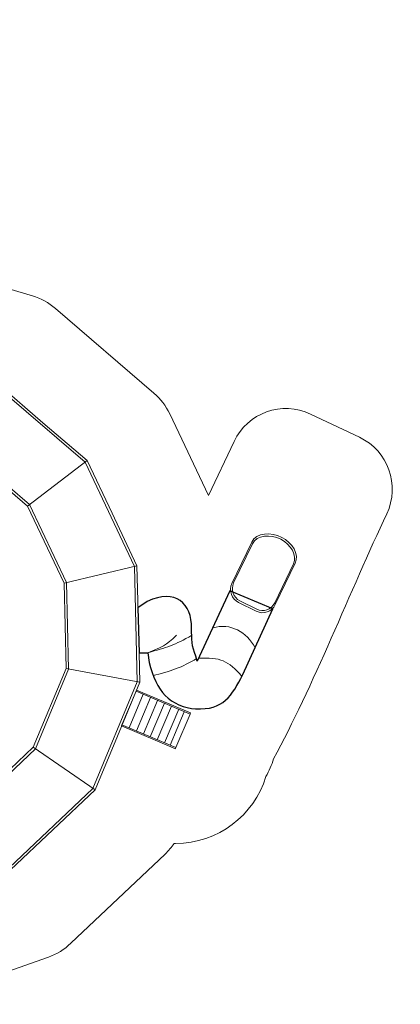
# Model space of a CAD drawing. Units: centimetres. Extents: x -9.6 to 6.9, y -1.5 to 14.1.
# Drawn here: x 0.9 to 6.9, y -1.5 to 14.1 of the extents above; entities that cross this region are included whole.
import ezdxf

# ---------------------------------------------------------------- set-up
doc = ezdxf.new("R2010")
doc.units = ezdxf.units.CM
doc.header["$MEASUREMENT"] = 0
doc.layers.add('layer 1', color=7, linetype='Continuous')

msp = doc.modelspace()

# ---------------------------------------------------------------- linework, layer by layer
at = {"layer": 'layer 1', "color": 242, "lineweight": 20}
msp.add_open_spline([(-0.04457, 10.07679), (-0.04457, 10.07679), (0.09537, 10.03499), (0.09537, 10.03499), (0.09537, 10.03499), (0.09537, 10.03499), (1.07974, 9.74088), (1.07974, 9.74088), (1.07974, 9.74088), (1.22058, 9.6988), (1.33344, 9.63715), (1.44495, 9.54139), (1.44495, 9.54139), (1.44495, 9.54139), (3.00445, 8.2022), (3.00445, 8.2022), (3.00445, 8.2022), (3.11583, 8.10655), (3.19376, 8.00445), (3.25663, 7.87178), (3.25663, 7.87178), (3.25663, 7.87178), (3.86791, 6.58188), (3.86791, 6.58188), (3.86791, 6.58188), (3.86791, 6.58188), (4.27391, 7.43833), (4.27391, 7.43833), (4.27391, 7.43833), (4.48828, 7.89055), (5.03367, 8.08515), (5.48589, 7.87078), (5.48589, 7.87078), (5.48589, 7.87078), (6.26073, 7.50347), (6.26073, 7.50347), (6.26073, 7.50347), (6.71295, 7.2891), (6.90755, 6.74372), (6.69318, 6.29149), (6.69318, 6.29149), (6.12966, 5.10275), (5.50985, 3.51793), (4.90046, 2.41377), (4.90046, 2.41377), (4.86999, 2.31439), (4.82945, 2.21942), (4.78008, 2.13001), (4.78008, 2.13001), (4.59179, 1.51674), (4.02107, 1.07084), (3.34607, 1.07084), (3.34607, 1.07084), (3.33887, 1.07084), (3.33171, 1.07101), (3.32454, 1.07111), (3.32454, 1.07111), (3.28455, 1.01151), (3.2377, 0.95692), (3.18146, 0.90367), (3.18146, 0.90367), (3.18146, 0.90367), (1.68868, -0.50974), (1.68868, -0.50974), (1.68868, -0.50974), (1.58195, -0.61079), (1.47223, -0.67784), (1.33361, -0.72671), (1.33361, -0.72671), (1.33361, -0.72671), (-0.60439, -1.4099), (-0.60439, -1.4099), (-0.60439, -1.4099), (-0.74311, -1.4588), (-0.87072, -1.47538), (-1.01733, -1.46354), (-1.01733, -1.46354), (-1.01733, -1.46354), (-3.06536, -1.29818), (-3.06536, -1.29818), (-3.06536, -1.29818), (-3.21195, -1.28634), (-3.33524, -1.24952), (-3.4643, -1.17901), (-3.4643, -1.17901), (-3.4643, -1.17901), (-5.2679, -0.19372), (-5.2679, -0.19372), (-5.2679, -0.19372), (-5.36694, -0.13962), (-5.44743, -0.07766), (-5.51983, 0.00109), (-5.51983, 0.00109), (-5.51983, 0.00109), (-6.88928, -0.98855), (-6.88928, -0.98855), (-6.88928, -0.98855), (-7.2949, -1.28167), (-7.8638, -1.18759), (-8.15974, -0.78401), (-8.15974, -0.78401), (-8.15974, -0.78401), (-8.55771, -0.24133), (-8.55771, -0.24133), (-8.55771, -0.24133), (-8.85366, 0.16224), (-8.7588, 0.736), (-8.35317, 1.02913), (-8.35317, 1.02913), (-8.35317, 1.02913), (-7.53988, 1.61686), (-7.53988, 1.61686), (-7.53988, 1.61686), (-8.21678, 2.00331), (-8.56437, 2.97207), (-8.56437, 3.68497), (-8.56437, 3.68497), (-8.56437, 4.40765), (-8.05329, 5.0109), (-7.37286, 5.15315), (-7.37286, 5.15315), (-7.37286, 5.15315), (-7.12757, 6.46475), (-7.12757, 6.46475), (-7.12757, 6.46475), (-7.12757, 6.46475), (-9.06686, 7.82434), (-9.06686, 7.82434), (-9.06686, 7.82434), (-9.47665, 8.11163), (-9.57443, 8.68026), (-9.28958, 9.09174), (-9.28958, 9.09174), (-9.28958, 9.09174), (-8.90651, 9.6451), (-8.90651, 9.6451), (-8.90651, 9.6451), (-8.62166, 10.05659), (-8.0489, 10.1551), (-7.63911, 9.86782), (-7.63911, 9.86782), (-7.63911, 9.86782), (-5.80423, 8.58143), (-5.80423, 8.58143), (-5.80423, 8.58143), (-5.80423, 8.58143), (-5.79017, 8.60184), (-5.79017, 8.60184), (-5.79017, 8.60184), (-5.75214, 8.65703), (-5.71204, 8.70543), (-5.66777, 8.74902), (-5.66777, 8.74902), (-5.66777, 8.74902), (-7.59812, 12.12653), (-7.59812, 12.12653), (-7.59812, 12.12653), (-7.84644, 12.56103), (-7.69598, 13.114), (-7.26577, 13.36969), (-7.26577, 13.36969), (-7.26577, 13.36969), (-6.4424, 13.85905), (-6.4424, 13.85905), (-6.4424, 13.85905), (-6.01219, 14.11474), (-5.44756, 13.96116), (-5.19924, 13.52669), (-5.19924, 13.52669), (-5.19924, 13.52669), (-3.63888, 10.79656), (-3.63888, 10.79656), (-3.63888, 10.79656), (-3.42019, 11.35428), (-2.87718, 11.7492), (-2.24191, 11.7492), (-2.24191, 11.7492), (-2.00363, 11.7492), (-1.77293, 11.7492), (-1.53465, 11.7492), (-1.53465, 11.7492), (-0.70622, 11.7492), (-0.03465, 11.07763), (-0.03465, 10.2492), (-0.03465, 10.2492), (-0.03465, 10.19088), (-0.0381, 10.13337), (-0.04457, 10.07679)], degree=3, knots=[0, 0, 0, 0, 0.02083333, 0.02083333, 0.02083333, 0.02083333, 0.04166667, 0.04166667, 0.04166667, 0.04166667, 0.0625, 0.0625, 0.0625, 0.0625, 0.08333333, 0.08333333, 0.08333333, 0.08333333, 0.10416667, 0.10416667, 0.10416667, 0.10416667, 0.125, 0.125, 0.125, 0.125, 0.14583333, 0.14583333, 0.14583333, 0.14583333, 0.16666667, 0.16666667, 0.16666667, 0.16666667, 0.1875, 0.1875, 0.1875, 0.1875, 0.20833333, 0.20833333, 0.20833333, 0.20833333, 0.22916667, 0.22916667, 0.22916667, 0.22916667, 0.25, 0.25, 0.25, 0.25, 0.27083333, 0.27083333, 0.27083333, 0.27083333, 0.29166667, 0.29166667, 0.29166667, 0.29166667, 0.3125, 0.3125, 0.3125, 0.3125, 0.33333333, 0.33333333, 0.33333333, 0.33333333, 0.35416667, 0.35416667, 0.35416667, 0.35416667, 0.375, 0.375, 0.375, 0.375, 0.39583333, 0.39583333, 0.39583333, 0.39583333, 0.41666667, 0.41666667, 0.41666667, 0.41666667, 0.4375, 0.4375, 0.4375, 0.4375, 0.45833333, 0.45833333, 0.45833333, 0.45833333, 0.47916667, 0.47916667, 0.47916667, 0.47916667, 0.5, 0.5, 0.5, 0.5, 0.52083333, 0.52083333, 0.52083333, 0.52083333, 0.54166667, 0.54166667, 0.54166667, 0.54166667, 0.5625, 0.5625, 0.5625, 0.5625, 0.58333333, 0.58333333, 0.58333333, 0.58333333, 0.60416667, 0.60416667, 0.60416667, 0.60416667, 0.625, 0.625, 0.625, 0.625, 0.64583333, 0.64583333, 0.64583333, 0.64583333, 0.66666667, 0.66666667, 0.66666667, 0.66666667, 0.6875, 0.6875, 0.6875, 0.6875, 0.70833333, 0.70833333, 0.70833333, 0.70833333, 0.72916667, 0.72916667, 0.72916667, 0.72916667, 0.75, 0.75, 0.75, 0.75, 0.77083333, 0.77083333, 0.77083333, 0.77083333, 0.79166667, 0.79166667, 0.79166667, 0.79166667, 0.8125, 0.8125, 0.8125, 0.8125, 0.83333333, 0.83333333, 0.83333333, 0.83333333, 0.85416667, 0.85416667, 0.85416667, 0.85416667, 0.875, 0.875, 0.875, 0.875, 0.89583333, 0.89583333, 0.89583333, 0.89583333, 0.91666667, 0.91666667, 0.91666667, 0.91666667, 0.9375, 0.9375, 0.9375, 0.9375, 0.95833333, 0.95833333, 0.95833333, 0.95833333, 1, 1, 1, 1], dxfattribs=at)
at = {"layer": 'layer 1', "color": 254, "lineweight": 20}
for points, knots in [([(-1.21655, 8.8614), (-1.21655, 8.8614), (-0.33405, 8.59777), (-0.33405, 8.59777), (-0.33405, 8.59777), (-0.33405, 8.59777), (0.5484, 8.33411), (0.5484, 8.33411), (0.5484, 8.33411), (0.5484, 8.33411), (1.24751, 7.73375), (1.24751, 7.73375), (1.24751, 7.73375), (1.24751, 7.73375), (1.94663, 7.13341), (1.94663, 7.13341), (1.94663, 7.13341), (1.94663, 7.13341), (2.3415, 6.30016), (2.3415, 6.30016), (2.3415, 6.30016), (2.3415, 6.30016), (2.73638, 5.46691), (2.73638, 5.46691), (2.73638, 5.46691), (2.73638, 5.46691), (2.7587, 4.54484), (2.7587, 4.54484), (2.7587, 4.54484), (2.7587, 4.54484), (2.78107, 3.62277), (2.78107, 3.62277), (2.78107, 3.62277), (2.78107, 3.62277), (2.42703, 2.77131), (2.42703, 2.77131), (2.42703, 2.77131), (2.42703, 2.77131), (2.07301, 1.91985), (2.07301, 1.91985), (2.07301, 1.91985), (2.07301, 1.91985), (1.4038, 1.28622), (1.4038, 1.28622), (1.4038, 1.28622), (1.4038, 1.28622), (0.7346, 0.6526), (0.7346, 0.6526), (0.7346, 0.6526), (0.7346, 0.6526), (-0.13406, 0.34638), (-0.13406, 0.34638), (-0.13406, 0.34638), (-0.13406, 0.34638), (-1.00271, 0.04016), (-1.00271, 0.04016), (-1.00271, 0.04016), (-1.00271, 0.04016), (-1.92064, 0.11427), (-1.92064, 0.11427), (-1.92064, 0.11427), (-1.92064, 0.11427), (-2.83856, 0.18839), (-2.83856, 0.18839), (-2.83856, 0.18839), (-2.83856, 0.18839), (-3.64701, 0.63004), (-3.64701, 0.63004), (-3.64701, 0.63004), (-3.64701, 0.63004), (-4.45548, 1.0717), (-4.45548, 1.0717), (-4.45548, 1.0717), (-4.45548, 1.0717), (-5.01469, 1.80452), (-5.01469, 1.80452), (-5.01469, 1.80452), (-5.01469, 1.80452), (-5.57389, 2.53732), (-5.57389, 2.53732), (-5.57389, 2.53732), (-5.57389, 2.53732), (-5.78716, 3.4346), (-5.78716, 3.4346), (-5.78716, 3.4346), (-5.78716, 3.4346), (-6.00044, 4.33187), (-6.00044, 4.33187), (-6.00044, 4.33187), (-6.00044, 4.33187), (-5.83088, 5.23844), (-5.83088, 5.23844), (-5.83088, 5.23844), (-5.83088, 5.23844), (-5.66135, 6.14502), (-5.66135, 6.14502), (-5.66135, 6.14502), (-5.66135, 6.14502), (-5.13829, 6.90414), (-5.13829, 6.90414), (-5.13829, 6.90414), (-5.13829, 6.90414), (-4.61527, 7.66327), (-4.61527, 7.66327), (-4.61527, 7.66327), (-4.61527, 7.66327), (-3.82912, 8.14368), (-3.82912, 8.14368), (-3.82912, 8.14368), (-3.82912, 8.14368), (-3.04302, 8.62411), (-3.04302, 8.62411), (-3.04302, 8.62411), (-3.04302, 8.62411), (-2.12978, 8.74276), (-2.12978, 8.74276), (-2.12978, 8.74276), (-2.12978, 8.74276), (-1.21655, 8.8614), (-1.21655, 8.8614)], [0, 0, 0, 0, 0.03225806, 0.03225806, 0.03225806, 0.03225806, 0.06451613, 0.06451613, 0.06451613, 0.06451613, 0.09677419, 0.09677419, 0.09677419, 0.09677419, 0.12903226, 0.12903226, 0.12903226, 0.12903226, 0.16129032, 0.16129032, 0.16129032, 0.16129032, 0.19354839, 0.19354839, 0.19354839, 0.19354839, 0.22580645, 0.22580645, 0.22580645, 0.22580645, 0.25806452, 0.25806452, 0.25806452, 0.25806452, 0.29032258, 0.29032258, 0.29032258, 0.29032258, 0.32258065, 0.32258065, 0.32258065, 0.32258065, 0.35483871, 0.35483871, 0.35483871, 0.35483871, 0.38709677, 0.38709677, 0.38709677, 0.38709677, 0.41935484, 0.41935484, 0.41935484, 0.41935484, 0.4516129, 0.4516129, 0.4516129, 0.4516129, 0.48387097, 0.48387097, 0.48387097, 0.48387097, 0.51612903, 0.51612903, 0.51612903, 0.51612903, 0.5483871, 0.5483871, 0.5483871, 0.5483871, 0.58064516, 0.58064516, 0.58064516, 0.58064516, 0.61290323, 0.61290323, 0.61290323, 0.61290323, 0.64516129, 0.64516129, 0.64516129, 0.64516129, 0.67741935, 0.67741935, 0.67741935, 0.67741935, 0.70967742, 0.70967742, 0.70967742, 0.70967742, 0.74193548, 0.74193548, 0.74193548, 0.74193548, 0.77419355, 0.77419355, 0.77419355, 0.77419355, 0.80645161, 0.80645161, 0.80645161, 0.80645161, 0.83870968, 0.83870968, 0.83870968, 0.83870968, 0.87096774, 0.87096774, 0.87096774, 0.87096774, 0.90322581, 0.90322581, 0.90322581, 0.90322581, 0.93548387, 0.93548387, 0.93548387, 0.93548387, 1, 1, 1, 1]), ([(-1.21982, 8.8209), (-1.21982, 8.8209), (-3.02951, 8.58579), (-3.02951, 8.58579), (-3.02951, 8.58579), (-3.02951, 8.58579), (-3.8084, 8.10977), (-3.8084, 8.10977), (-3.8084, 8.10977), (-3.8084, 8.10977), (-4.58734, 7.63377), (-4.58734, 7.63377), (-4.58734, 7.63377), (-4.58734, 7.63377), (-5.62384, 6.12942), (-5.62384, 6.12942), (-5.62384, 6.12942), (-5.62384, 6.12942), (-5.95983, 4.33285), (-5.95983, 4.33285), (-5.95983, 4.33285), (-5.95983, 4.33285), (-5.53718, 2.55472), (-5.53718, 2.55472), (-5.53718, 2.55472), (-5.53718, 2.55472), (-4.42901, 1.10252), (-4.42901, 1.10252), (-4.42901, 1.10252), (-4.42901, 1.10252), (-2.82693, 0.22732), (-2.82693, 0.22732), (-2.82693, 0.22732), (-2.82693, 0.22732), (-1.00794, 0.08045), (-1.00794, 0.08045), (-1.00794, 0.08045), (-1.00794, 0.08045), (0.71342, 0.68727), (0.71342, 0.68727), (0.71342, 0.68727), (0.71342, 0.68727), (2.03956, 1.9429), (2.03956, 1.9429), (2.03956, 1.9429), (2.03956, 1.9429), (2.74114, 3.63024), (2.74114, 3.63024), (2.74114, 3.63024), (2.74114, 3.63024), (2.71897, 4.54388), (2.71897, 4.54388), (2.71897, 4.54388), (2.71897, 4.54388), (2.69686, 5.45751), (2.69686, 5.45751), (2.69686, 5.45751), (2.69686, 5.45751), (1.91433, 7.10876), (1.91433, 7.10876), (1.91433, 7.10876), (1.91433, 7.10876), (0.52892, 8.29845), (0.52892, 8.29845), (0.52892, 8.29845), (0.52892, 8.29845), (-0.34542, 8.55969), (-0.34542, 8.55969), (-0.34542, 8.55969), (-0.34542, 8.55969), (-1.21982, 8.8209), (-1.21982, 8.8209)], [0, 0, 0, 0, 0.05263158, 0.05263158, 0.05263158, 0.05263158, 0.10526316, 0.10526316, 0.10526316, 0.10526316, 0.15789474, 0.15789474, 0.15789474, 0.15789474, 0.21052632, 0.21052632, 0.21052632, 0.21052632, 0.26315789, 0.26315789, 0.26315789, 0.26315789, 0.31578947, 0.31578947, 0.31578947, 0.31578947, 0.36842105, 0.36842105, 0.36842105, 0.36842105, 0.42105263, 0.42105263, 0.42105263, 0.42105263, 0.47368421, 0.47368421, 0.47368421, 0.47368421, 0.52631579, 0.52631579, 0.52631579, 0.52631579, 0.57894737, 0.57894737, 0.57894737, 0.57894737, 0.63157895, 0.63157895, 0.63157895, 0.63157895, 0.68421053, 0.68421053, 0.68421053, 0.68421053, 0.73684211, 0.73684211, 0.73684211, 0.73684211, 0.78947368, 0.78947368, 0.78947368, 0.78947368, 0.84210526, 0.84210526, 0.84210526, 0.84210526, 0.89473684, 0.89473684, 0.89473684, 0.89473684, 1, 1, 1, 1]), ([(-1.30883, 7.71819), (-1.30883, 7.71819), (-0.00138, 7.32759), (-0.00138, 7.32759), (-0.00138, 7.32759), (-0.00138, 7.32759), (1.03498, 6.43763), (1.03498, 6.43763), (1.03498, 6.43763), (1.03498, 6.43763), (1.62068, 5.20171), (1.62068, 5.20171), (1.62068, 5.20171), (1.62068, 5.20171), (1.65383, 3.8336), (1.65383, 3.8336), (1.65383, 3.8336), (1.65383, 3.8336), (1.12868, 2.57059), (1.12868, 2.57059), (1.12868, 2.57059), (1.12868, 2.57059), (0.13659, 1.63124), (0.13659, 1.63124), (0.13659, 1.63124), (0.13659, 1.63124), (-1.15046, 1.17753), (-1.15046, 1.17753), (-1.15046, 1.17753), (-1.15046, 1.17753), (-2.51029, 1.28733), (-2.51029, 1.28733), (-2.51029, 1.28733), (-2.51029, 1.28733), (-3.70837, 1.94183), (-3.70837, 1.94183), (-3.70837, 1.94183), (-3.70837, 1.94183), (-4.53759, 3.02848), (-4.53759, 3.02848), (-4.53759, 3.02848), (-4.53759, 3.02848), (-4.854, 4.35967), (-4.854, 4.35967), (-4.854, 4.35967), (-4.854, 4.35967), (-4.60246, 5.70468), (-4.60246, 5.70468), (-4.60246, 5.70468), (-4.60246, 5.70468), (-3.82683, 6.83041), (-3.82683, 6.83041), (-3.82683, 6.83041), (-3.82683, 6.83041), (-2.66174, 7.54243), (-2.66174, 7.54243), (-2.66174, 7.54243), (-2.66174, 7.54243), (-1.30883, 7.71819), (-1.30883, 7.71819)], [0, 0, 0, 0, 0.0625, 0.0625, 0.0625, 0.0625, 0.125, 0.125, 0.125, 0.125, 0.1875, 0.1875, 0.1875, 0.1875, 0.25, 0.25, 0.25, 0.25, 0.3125, 0.3125, 0.3125, 0.3125, 0.375, 0.375, 0.375, 0.375, 0.4375, 0.4375, 0.4375, 0.4375, 0.5, 0.5, 0.5, 0.5, 0.5625, 0.5625, 0.5625, 0.5625, 0.625, 0.625, 0.625, 0.625, 0.6875, 0.6875, 0.6875, 0.6875, 0.75, 0.75, 0.75, 0.75, 0.8125, 0.8125, 0.8125, 0.8125, 0.875, 0.875, 0.875, 0.875, 1, 1, 1, 1]), ([(-1.3121, 7.67769), (-1.3121, 7.67769), (-2.64823, 7.50411), (-2.64823, 7.50411), (-2.64823, 7.50411), (-2.64823, 7.50411), (-3.7989, 6.80091), (-3.7989, 6.80091), (-3.7989, 6.80091), (-3.7989, 6.80091), (-4.56495, 5.68908), (-4.56495, 5.68908), (-4.56495, 5.68908), (-4.56495, 5.68908), (-4.81339, 4.36065), (-4.81339, 4.36065), (-4.81339, 4.36065), (-4.81339, 4.36065), (-4.50088, 3.04588), (-4.50088, 3.04588), (-4.50088, 3.04588), (-4.50088, 3.04588), (-3.6819, 1.97265), (-3.6819, 1.97265), (-3.6819, 1.97265), (-3.6819, 1.97265), (-2.49866, 1.32626), (-2.49866, 1.32626), (-2.49866, 1.32626), (-2.49866, 1.32626), (-1.15569, 1.21782), (-1.15569, 1.21782), (-1.15569, 1.21782), (-1.15569, 1.21782), (0.11541, 1.66591), (0.11541, 1.66591), (0.11541, 1.66591), (0.11541, 1.66591), (1.09523, 2.59364), (1.09523, 2.59364), (1.09523, 2.59364), (1.09523, 2.59364), (1.6139, 3.84107), (1.6139, 3.84107), (1.6139, 3.84107), (1.6139, 3.84107), (1.58116, 5.19231), (1.58116, 5.19231), (1.58116, 5.19231), (1.58116, 5.19231), (1.00268, 6.41298), (1.00268, 6.41298), (1.00268, 6.41298), (1.00268, 6.41298), (-0.02086, 7.29193), (-0.02086, 7.29193), (-0.02086, 7.29193), (-0.02086, 7.29193), (-1.3121, 7.67769), (-1.3121, 7.67769)], [0, 0, 0, 0, 0.0625, 0.0625, 0.0625, 0.0625, 0.125, 0.125, 0.125, 0.125, 0.1875, 0.1875, 0.1875, 0.1875, 0.25, 0.25, 0.25, 0.25, 0.3125, 0.3125, 0.3125, 0.3125, 0.375, 0.375, 0.375, 0.375, 0.4375, 0.4375, 0.4375, 0.4375, 0.5, 0.5, 0.5, 0.5, 0.5625, 0.5625, 0.5625, 0.5625, 0.625, 0.625, 0.625, 0.625, 0.6875, 0.6875, 0.6875, 0.6875, 0.75, 0.75, 0.75, 0.75, 0.8125, 0.8125, 0.8125, 0.8125, 0.875, 0.875, 0.875, 0.875, 1, 1, 1, 1]), ([(5.24188, 5.50853), (5.24188, 5.50853), (4.92796, 4.8536), (4.92796, 4.8536), (4.92796, 4.8536), (4.87435, 4.74174), (4.73827, 4.69271), (4.62707, 4.74769), (4.62707, 4.74769), (4.62707, 4.74769), (4.34634, 4.88648), (4.34634, 4.88648), (4.34634, 4.88648), (4.23514, 4.94146), (4.18682, 5.0755), (4.24044, 5.18737), (4.24044, 5.18737), (4.24044, 5.18737), (4.55436, 5.84231), (4.55436, 5.84231), (4.55436, 5.84231), (4.62636, 5.99252), (4.85806, 6.0076), (5.0314, 5.91851), (5.0314, 5.91851), (5.19788, 5.83294), (5.30914, 5.64888), (5.24188, 5.50853)], [0, 0, 0, 0, 0.125, 0.125, 0.125, 0.125, 0.25, 0.25, 0.25, 0.25, 0.375, 0.375, 0.375, 0.375, 0.5, 0.5, 0.5, 0.5, 0.625, 0.625, 0.625, 0.625, 0.75, 0.75, 0.75, 0.75, 1, 1, 1, 1])]:
    msp.add_open_spline(points, degree=3, knots=knots, dxfattribs=at)
at = {"layer": 'layer 1', "lineweight": 20}
for points in [[(1.94663, 7.13341), (1.94663, 7.13341), (1.00268, 6.41298), (1.00268, 6.41298)], [(1.58116, 5.19231), (1.58116, 5.19231), (2.73638, 5.46691), (2.73638, 5.46691)], [(4.60702, 4.17149), (4.47626, 4.41996), (4.21732, 4.56813), (3.93706, 4.4853)], [(2.90832, 4.0913), (3.12775, 4.18344), (3.19745, 4.20061), (3.3627, 4.3684)], [(3.60399, 4.36702), (3.34578, 4.2126), (3.19569, 4.17167), (2.90832, 4.0913)], [(3.71136, 4.00283), (4.04777, 4.02262), (4.19179, 3.9685), (4.39659, 3.71657)], [(1.6139, 3.84107), (1.6139, 3.84107), (2.78107, 3.62277), (2.78107, 3.62277)], [(2.61219, 2.90399), (2.61219, 2.90399), (2.83668, 3.43332), (2.83668, 3.43332)], [(2.95276, 3.38409), (2.95276, 3.38409), (2.72827, 2.85476), (2.72827, 2.85476)], [(2.83854, 2.808), (2.83854, 2.808), (3.06303, 3.33733), (3.06303, 3.33733)], [(3.17099, 3.29154), (3.17099, 3.29154), (2.9465, 2.76221), (2.9465, 2.76221)], [(3.0591, 2.71446), (3.0591, 2.71446), (3.28359, 3.24379), (3.28359, 3.24379)], [(3.39735, 3.19554), (3.39735, 3.19554), (3.17286, 2.66621), (3.17286, 2.66621)], [(3.26224, 2.62831), (3.26224, 2.62831), (3.48673, 3.15764), (3.48673, 3.15764)], [(1.09523, 2.59364), (1.09523, 2.59364), (2.07301, 1.91985), (2.07301, 1.91985)]]:
    msp.add_open_spline(points, degree=3, dxfattribs=at)
for points, knots in [([(5.21442, 5.49981), (5.21442, 5.49981), (4.91768, 4.88073), (4.91768, 4.88073), (4.91768, 4.88073), (4.86701, 4.77499), (4.73837, 4.72864), (4.63326, 4.78061), (4.63326, 4.78061), (4.63326, 4.78061), (4.36789, 4.91181), (4.36789, 4.91181), (4.36789, 4.91181), (4.26278, 4.96378), (4.2171, 5.09048), (4.26779, 5.19623), (4.26779, 5.19623), (4.26779, 5.19623), (4.56453, 5.81532), (4.56453, 5.81532), (4.56453, 5.81532), (4.63259, 5.95731), (4.85161, 5.97157), (5.01546, 5.88735), (5.01546, 5.88735), (5.17283, 5.80647), (5.278, 5.63248), (5.21442, 5.49981)], [0, 0, 0, 0, 0.125, 0.125, 0.125, 0.125, 0.25, 0.25, 0.25, 0.25, 0.375, 0.375, 0.375, 0.375, 0.5, 0.5, 0.5, 0.5, 0.625, 0.625, 0.625, 0.625, 0.75, 0.75, 0.75, 0.75, 1, 1, 1, 1]), ([(2.75247, 4.80192), (2.75247, 4.80192), (2.90042, 4.90233), (2.90042, 4.90233), (2.90042, 4.90233), (3.35112, 5.1199), (3.60703, 4.86708), (3.60157, 4.47635), (3.60157, 4.47635), (3.60558, 4.31572), (3.60063, 4.18806), (3.66771, 4.03714), (3.66771, 4.03714), (3.66771, 4.03714), (3.69152, 3.96041), (3.69152, 3.96041), (3.69152, 3.96041), (3.69152, 3.96041), (4.21011, 5.06902), (4.21011, 5.06902), (4.21011, 5.06902), (4.21011, 5.06902), (4.89005, 4.78853), (4.89005, 4.78853), (4.89005, 4.78853), (4.89005, 4.78853), (4.41248, 3.74738), (4.41248, 3.74738), (4.41248, 3.74738), (4.23958, 3.41101), (4.10569, 3.17816), (3.66547, 3.20361), (3.66547, 3.20361), (3.48778, 3.21388), (3.3013, 3.29191), (3.18528, 3.41259), (3.18528, 3.41259), (3.06896, 3.53357), (2.98338, 3.7095), (2.92817, 3.93916), (2.92817, 3.93916), (2.92817, 3.93916), (2.90832, 4.0913), (2.90832, 4.0913), (2.90832, 4.0913), (2.90832, 4.0913), (2.76978, 4.08793), (2.76978, 4.08793), (2.76978, 4.08793), (2.76978, 4.08793), (2.75247, 4.80192), (2.75247, 4.80192)], [0, 0, 0, 0, 0.07142857, 0.07142857, 0.07142857, 0.07142857, 0.14285714, 0.14285714, 0.14285714, 0.14285714, 0.21428571, 0.21428571, 0.21428571, 0.21428571, 0.28571429, 0.28571429, 0.28571429, 0.28571429, 0.35714286, 0.35714286, 0.35714286, 0.35714286, 0.42857143, 0.42857143, 0.42857143, 0.42857143, 0.5, 0.5, 0.5, 0.5, 0.57142857, 0.57142857, 0.57142857, 0.57142857, 0.64285714, 0.64285714, 0.64285714, 0.64285714, 0.71428571, 0.71428571, 0.71428571, 0.71428571, 0.78571429, 0.78571429, 0.78571429, 0.78571429, 0.85714286, 0.85714286, 0.85714286, 0.85714286, 1, 1, 1, 1]), ([(2.99181, 3.73188), (3.23093, 3.78325), (3.47299, 3.86663), (3.67961, 3.99877), (3.67961, 3.99877), (3.67961, 3.99877), (3.67962, 3.99877), (3.67962, 3.99877)], [0, 0, 0, 0, 0.33333333, 0.33333333, 0.33333333, 0.33333333, 1, 1, 1, 1])]:
    msp.add_open_spline(points, degree=3, knots=knots, dxfattribs=at)
at = {"layer": 'layer 1', "color": 254}
msp.add_open_spline([(2.75247, 4.80192), (2.75247, 4.80192), (2.90042, 4.90233), (2.90042, 4.90233), (2.90042, 4.90233), (3.35112, 5.1199), (3.60703, 4.86708), (3.60157, 4.47635), (3.60157, 4.47635), (3.60558, 4.31572), (3.60063, 4.18806), (3.66771, 4.03714), (3.66771, 4.03714), (3.66771, 4.03714), (3.69152, 3.96041), (3.69152, 3.96041), (3.69152, 3.96041), (3.69152, 3.96041), (4.21011, 5.06902), (4.21011, 5.06902), (4.21011, 5.06902), (4.21011, 5.06902), (4.89005, 4.78853), (4.89005, 4.78853), (4.89005, 4.78853), (4.89005, 4.78853), (4.41248, 3.74738), (4.41248, 3.74738), (4.41248, 3.74738), (4.23958, 3.41101), (4.10569, 3.17816), (3.66547, 3.20361), (3.66547, 3.20361), (3.48778, 3.21388), (3.3013, 3.29191), (3.18528, 3.41259), (3.18528, 3.41259), (3.06896, 3.53357), (2.98338, 3.7095), (2.92817, 3.93916), (2.92817, 3.93916), (2.92817, 3.93916), (2.90832, 4.0913), (2.90832, 4.0913), (2.90832, 4.0913), (2.90832, 4.0913), (2.76978, 4.08793), (2.76978, 4.08793), (2.76978, 4.08793), (2.76978, 4.08793), (2.75247, 4.80192), (2.75247, 4.80192)], degree=3, knots=[0, 0, 0, 0, 0.07142857, 0.07142857, 0.07142857, 0.07142857, 0.14285714, 0.14285714, 0.14285714, 0.14285714, 0.21428571, 0.21428571, 0.21428571, 0.21428571, 0.28571429, 0.28571429, 0.28571429, 0.28571429, 0.35714286, 0.35714286, 0.35714286, 0.35714286, 0.42857143, 0.42857143, 0.42857143, 0.42857143, 0.5, 0.5, 0.5, 0.5, 0.57142857, 0.57142857, 0.57142857, 0.57142857, 0.64285714, 0.64285714, 0.64285714, 0.64285714, 0.71428571, 0.71428571, 0.71428571, 0.71428571, 0.78571429, 0.78571429, 0.78571429, 0.78571429, 0.85714286, 0.85714286, 0.85714286, 0.85714286, 1, 1, 1, 1], dxfattribs=at)
at = {"layer": 'layer 1', "color": 254, "lineweight": 9}
for points in [[(2.49958, 2.95175), (2.49958, 2.95175), (2.72407, 3.48108), (2.72407, 3.48108), (2.72407, 3.48108), (2.72407, 3.48108), (3.57843, 3.11875), (3.57843, 3.11875), (3.57843, 3.11875), (3.57843, 3.11875), (3.35394, 2.58942), (3.35394, 2.58942), (3.35394, 2.58942), (3.35394, 2.58942), (2.49958, 2.95175), (2.49958, 2.95175)], [(2.72407, 3.48108), (2.72407, 3.48108), (2.73195, 3.49965), (2.73195, 3.49965), (2.73195, 3.49965), (2.73195, 3.49965), (3.58631, 3.13732), (3.58631, 3.13732), (3.58631, 3.13732), (3.58631, 3.13732), (3.57843, 3.11875), (3.57843, 3.11875), (3.57843, 3.11875), (3.57843, 3.11875), (2.72407, 3.48108), (2.72407, 3.48108)], [(2.4917, 2.93317), (2.4917, 2.93317), (2.49958, 2.95175), (2.49958, 2.95175), (2.49958, 2.95175), (2.49958, 2.95175), (3.35394, 2.58942), (3.35394, 2.58942), (3.35394, 2.58942), (3.35394, 2.58942), (3.34607, 2.57084), (3.34607, 2.57084), (3.34607, 2.57084), (3.34607, 2.57084), (2.4917, 2.93317), (2.4917, 2.93317)]]:
    msp.add_open_spline(points, degree=3, knots=[0, 0, 0, 0, 0.2, 0.2, 0.2, 0.2, 0.4, 0.4, 0.4, 0.4, 0.6, 0.6, 0.6, 0.6, 1, 1, 1, 1], dxfattribs=at)

doc.saveas('drawing.dxf')
